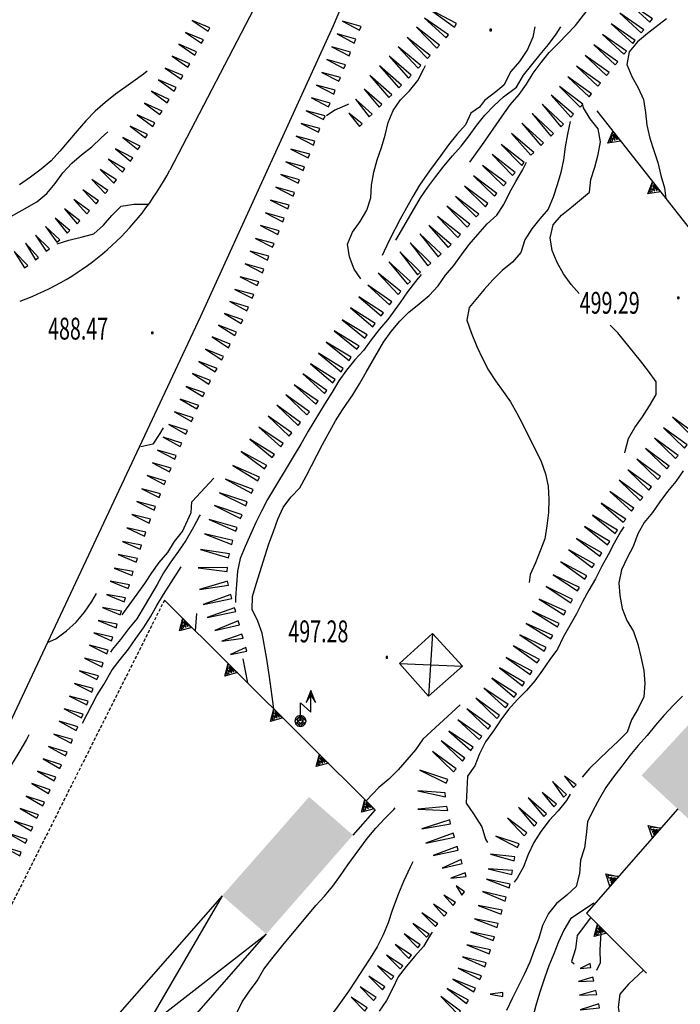
# Model space of a CAD drawing. Extents: x 1514965 to 1515745, y 4455040 to 4455729.
# Drawn here: x 1515291 to 1515342, y 4455176 to 4455253 of the extents above; entities that cross this region are included whole.
import ezdxf
from ezdxf.enums import TextEntityAlignment as Align

# ---------------------------------------------------------------- set-up
doc = ezdxf.new("R2010")
doc.units = 0
doc.header["$MEASUREMENT"] = 0
doc.linetypes.add('HIDDEN', pattern=[0.375, 0.25, -0.125])
for name, color, linetype in [('CURVA_DIRETT', 7, 'CONTINUOUS'), ('CURVA_INTERM', 7, 'CONTINUOUS'), ('DIAGONALI17', 7, 'CONTINUOUS'), ('DIVISIONE2', 7, 'CONTINUOUS'), ('EDIFICIO', 7, 'CONTINUOUS'), ('MURO_SOSTEG', 7, 'CONTINUOUS'), ('PUNTO_QUOTA', 7, 'CONTINUOUS'), ('QUOTA', 7, 'CONTINUOUS'), ('SOMM_SCARPAT', 7, 'CONTINUOUS'), ('STRADA_ASFALT', 7, 'CONTINUOUS'), ('STRADA_BIANCA', 7, 'CONTINUOUS'), ('TETTOIA', 7, 'CONTINUOUS'), ('TRALICCIO', 7, 'CONTINUOUS')]:
    doc.layers.add(name, color=color, linetype=linetype)
doc.styles.add('ROMANT', font='ROMANT', dxfattribs={"height": 0.2})

# ---------------------------------------------------------------- blocks, each defined once
blk = doc.blocks.new('PALO')
at = {"layer": 'TRALICCIO', "color": 4, "linetype": 'Continuous'}
blk.add_lwpolyline([(0, 0), (0, 1.41), (0.81, 0.67), (0.81, 2.37), (0.45, 1.44), (0.81, 2), (1.17, 1.44), (0.81, 2.37)], dxfattribs=at)
for points in [[(0, 0.42), (-0.22, 0.37), (-0.38, 0.21), (-0.44, -0.01), (-0.38, -0.23), (-0.22, -0.39), (0, -0.44), (0.21, -0.39), (0.37, -0.23), (0.43, -0.01), (0.37, 0.21), (0.21, 0.37)], [(0, 0.42), (-0.44, -0.01), (0, -0.44), (0.43, -0.01)], [(0.21, 0.21), (-0.22, 0.21), (-0.22, -0.23), (0.21, -0.23)], [(0, -0.19), (0.18, -0.01), (0, 0.17), (-0.18, -0.01)]]:
    blk.add_lwpolyline(points, close=True, dxfattribs=at)
blk = doc.blocks.new('PUNTO')
at = {"layer": 'PUNTO_QUOTA', "color": 2, "linetype": 'Continuous'}
blk.add_lwpolyline([(-0.06, -0.06), (0.06, -0.06), (0.06, 0.06), (-0.06, 0.06)], close=True, dxfattribs=at)

msp = doc.modelspace()

# ---------------------------------------------------------------- linework, layer by layer
at = {"layer": 'CURVA_DIRETT', "color": 3, "linetype": 'Continuous'}
msp.add_line((1515304.68, 4455205.12), (1515304.79, 4455206.49), dxfattribs=at)
for points in [[(1515326.03, 4455241.61), (1515326.96, 4455242.91), (1515328.53, 4455245.18), (1515329.17, 4455246.08), (1515329.85, 4455246.86), (1515330.43, 4455247.68), (1515330.96, 4455248.54), (1515331.56, 4455249.37), (1515332.2, 4455250.14), (1515332.91, 4455250.86), (1515334.24, 4455252.25), (1515334.87, 4455253.05), (1515336.29, 4455254.85)], [(1515341.33, 4455252.77), (1515339.85, 4455251.62), (1515339.07, 4455250.96), (1515338.41, 4455250.2), (1515338.24, 4455249.2), (1515338.62, 4455248.27), (1515339.11, 4455247.39), (1515339.52, 4455246.48)], [(1515300.93, 4455248.69), (1515300.63, 4455248.46), (1515299.82, 4455247.86), (1515298.46, 4455246.89), (1515297.65, 4455246.25), (1515296.87, 4455245.57), (1515296.16, 4455244.83), (1515295.47, 4455244.05), (1515294.14, 4455242.45), (1515293.45, 4455241.7), (1515292.67, 4455241.05), (1515291.86, 4455240.43), (1515291, 4455239.85)], [(1515339.52, 4455246.48), (1515339.7, 4455245.48), (1515339.78, 4455244.48), (1515340.02, 4455243.47), (1515340.33, 4455242.51), (1515340.66, 4455241.57), (1515340.88, 4455240.58), (1515341.17, 4455239.61), (1515341.27, 4455238.79)], [(1515293.18, 4455204.22), (1515293.83, 4455204.52), (1515294.65, 4455205.12), (1515295.39, 4455205.81), (1515296.05, 4455206.59), (1515296.62, 4455207.41), (1515296.97, 4455208.05)], [(1515321.6, 4455187.16), (1515321.39, 4455186.73), (1515320.87, 4455185.63), (1515320.48, 4455184.68), (1515319.97, 4455183.36), (1515319.67, 4455182.41), (1515319.29, 4455181.48), (1515318.82, 4455180.55), (1515318.28, 4455179.66), (1515317.72, 4455178.82), (1515317.16, 4455177.95), (1515316.6, 4455177.12), (1515315.57, 4455175.66), (1515314.95, 4455174.88), (1515314.39, 4455174.05), (1515314.33, 4455173.96)], [(1515335.67, 4455183.93), (1515333.85, 4455182.71), (1515333.34, 4455181.84), (1515332.91, 4455180.94), (1515332.55, 4455179.99), (1515332.16, 4455179.07), (1515331.83, 4455178.11), (1515331.44, 4455176.93), (1515331.17, 4455175.96), (1515330.8, 4455174.57), (1515330.68, 4455173.55), (1515330.68, 4455172.53), (1515330.66, 4455171.52), (1515330.62, 4455170.5), (1515330.51, 4455169.5), (1515330.3, 4455168.52), (1515329.95, 4455167.57), (1515329.45, 4455166.79)]]:
    msp.add_lwpolyline(points, dxfattribs=at)
at = {"layer": 'CURVA_INTERM', "color": 1, "linetype": 'Continuous'}
msp.add_line((1515308.36, 4455202.96), (1515308.72, 4455201.09), dxfattribs=at)
for points in [[(1515331.07, 4455252.13), (1515330.92, 4455251.34), (1515330.5, 4455250.37), (1515329.89, 4455249.43), (1515329.22, 4455248.65), (1515328.66, 4455247.6), (1515328.05, 4455247.08), (1515327.16, 4455246.4), (1515326.77, 4455245.88), (1515326.1, 4455245.41), (1515325.68, 4455244.5), (1515325, 4455243.75), (1515324.37, 4455242.95), (1515323.77, 4455242.12), (1515322.88, 4455240.93), (1515322.1, 4455239.82), (1515321.59, 4455238.94), (1515320.61, 4455237.16), (1515319.79, 4455235.61), (1515319.37, 4455234.68), (1515319.2, 4455234.34)], [(1515320.27, 4455235.53), (1515320.52, 4455235.98), (1515322.18, 4455238.84), (1515322.76, 4455239.67), (1515323.37, 4455240.5), (1515324, 4455241.3), (1515324.67, 4455242.09), (1515325.34, 4455242.86), (1515325.96, 4455243.66), (1515326.56, 4455244.48), (1515327.18, 4455245.27), (1515327.89, 4455246), (1515328.64, 4455246.7), (1515329.66, 4455247.44), (1515330.2, 4455248.39), (1515330.84, 4455249.19), (1515331.5, 4455249.98), (1515332.13, 4455250.77), (1515332.74, 4455251.57), (1515333.11, 4455252.13)], [(1515316.9, 4455236.16), (1515317.49, 4455237), (1515318.02, 4455237.86), (1515318.32, 4455238.82), (1515318.38, 4455239.82), (1515318.55, 4455240.82), (1515318.82, 4455241.79), (1515319.14, 4455242.74), (1515319.43, 4455243.72), (1515319.68, 4455244.69), (1515320.05, 4455245.64), (1515320.63, 4455246.46), (1515321.34, 4455247.16), (1515321.97, 4455247.96), (1515322.45, 4455248.86), (1515322.58, 4455249.14)], [(1515316.59, 4455246.13), (1515316.49, 4455246.07), (1515315.53, 4455245.66), (1515314.87, 4455245.2)], [(1515334.52, 4455231.38), (1515333.91, 4455232.09), (1515333.31, 4455232.91), (1515332.81, 4455233.79), (1515332.42, 4455234.73), (1515332.26, 4455235.73), (1515332.5, 4455236.72), (1515333.16, 4455237.48), (1515333.94, 4455238.11), (1515335.32, 4455239.27), (1515335.44, 4455240.26), (1515335.75, 4455241.23), (1515336.01, 4455242.2), (1515336.18, 4455243.2), (1515336.01, 4455244.2), (1515335.39, 4455244.99), (1515334.87, 4455245.84), (1515334.82, 4455246.09)], [(1515333.83, 4455244.76), (1515333.83, 4455244.76), (1515333.62, 4455243.78), (1515333.43, 4455242.79), (1515333.3, 4455241.79), (1515333.11, 4455240.8), (1515332.82, 4455239.84), (1515332.5, 4455238.89), (1515332.11, 4455237.96), (1515331.46, 4455237.2), (1515330.85, 4455236.41), (1515330.31, 4455235.55), (1515329.99, 4455234.58), (1515329.33, 4455233.82), (1515328.54, 4455233.17), (1515327.81, 4455232.46), (1515327.15, 4455231.7), (1515325.97, 4455230.3), (1515325.79, 4455229.32), (1515326.14, 4455228.36), (1515326.56, 4455227.25), (1515327, 4455226.32), (1515327.47, 4455225.42), (1515328.01, 4455224.58), (1515328.61, 4455223.77), (1515329.18, 4455222.95), (1515329.69, 4455222.07), (1515330.15, 4455221.18), (1515331.57, 4455218.31), (1515331.9, 4455217.36), (1515332.12, 4455216.38), (1515332.17, 4455215.36), (1515332.14, 4455214.34), (1515332.02, 4455213.3), (1515331.86, 4455212.3), (1515331.49, 4455211.37), (1515331.14, 4455210.43), (1515330.72, 4455209.51), (1515330.65, 4455208.89)], [(1515290.32, 4455237.39), (1515291.21, 4455237.88), (1515292.34, 4455238.53), (1515293.13, 4455239.18), (1515293.78, 4455239.95), (1515294.37, 4455240.78), (1515295.06, 4455241.52), (1515295.82, 4455242.17), (1515296.61, 4455242.81), (1515297.34, 4455243.5), (1515297.86, 4455243.97)], [(1515310.78, 4455199.05), (1515310.43, 4455201.55), (1515310.2, 4455203.09), (1515309.88, 4455204.95), (1515309.53, 4455205.89), (1515309.09, 4455206.79), (1515309.12, 4455207.8), (1515309.41, 4455208.77), (1515310.4, 4455211.91), (1515310.76, 4455212.86), (1515311.08, 4455213.81), (1515311.49, 4455214.73), (1515312.11, 4455215.53), (1515312.79, 4455216.27), (1515313.28, 4455217.16), (1515314.57, 4455219.64), (1515315.57, 4455221.47), (1515316.13, 4455222.34), (1515316.91, 4455223.5), (1515317.45, 4455224.36), (1515317.95, 4455225.25), (1515319.32, 4455227.61), (1515319.91, 4455228.43), (1515320.57, 4455229.23), (1515321.29, 4455229.94), (1515322.08, 4455230.57), (1515322.85, 4455231.24), (1515323.55, 4455231.98), (1515324.13, 4455232.8), (1515324.78, 4455233.57), (1515325.37, 4455234.4), (1515325.98, 4455235.21), (1515326.64, 4455235.98), (1515327.38, 4455236.8), (1515328.13, 4455237.47), (1515328.68, 4455238.31), (1515329.1, 4455239.23), (1515329.59, 4455240.11), (1515330.12, 4455240.98), (1515330.44, 4455241.6)], [(1515293.93, 4455235.26), (1515294.82, 4455235.54), (1515295.8, 4455235.77), (1515296.77, 4455236.02), (1515297.52, 4455236.7), (1515298.18, 4455237.46), (1515298.9, 4455238.17), (1515299.89, 4455238.34), (1515301.05, 4455238.34)], [(1515317.54, 4455232.52), (1515317.03, 4455233.28), (1515316.67, 4455234.23), (1515316.52, 4455235.23), (1515316.9, 4455236.16)], [(1515322.24, 4455232.87), (1515321.79, 4455232.32), (1515321.17, 4455231.52), (1515320.6, 4455230.69), (1515319.65, 4455229.35), (1515318.97, 4455228.58), (1515318.34, 4455227.77), (1515317.75, 4455226.94), (1515317.07, 4455226.21), (1515316.42, 4455225.43), (1515315.84, 4455224.59), (1515315.32, 4455223.71), (1515314.78, 4455222.86), (1515313.46, 4455220.67), (1515312.88, 4455219.66), (1515312.35, 4455218.8), (1515310.28, 4455215.34), (1515309.81, 4455214.45)], [(1515338.08, 4455218.99), (1515338.11, 4455219.11), (1515338.37, 4455220.09), (1515338.86, 4455220.96), (1515339.45, 4455221.79), (1515340, 4455222.64), (1515340.51, 4455223.52), (1515340.52, 4455224.52), (1515339.92, 4455225.34), (1515339.31, 4455226.14), (1515337.54, 4455228.33), (1515336.95, 4455228.91)], [(1515302.17, 4455220.94), (1515301.92, 4455220.49), (1515301.36, 4455219.65), (1515300.44, 4455219.44)], [(1515298.99, 4455206.38), (1515299.53, 4455207.14), (1515300.15, 4455207.98), (1515300.73, 4455208.81), (1515301.28, 4455209.64), (1515301.87, 4455210.46), (1515302.52, 4455211.23), (1515303.04, 4455212.09), (1515303.67, 4455212.87), (1515304.34, 4455214.35), (1515304.4, 4455215.18), (1515306.12, 4455217.01)], [(1515342.63, 4455217.59), (1515342.06, 4455216.75), (1515341.4, 4455215.98), (1515340.81, 4455215.17), (1515340.24, 4455214.34), (1515339.59, 4455213.55), (1515339.09, 4455212.68), (1515338.72, 4455211.7), (1515338.26, 4455210.8), (1515337.82, 4455209.87), (1515337.62, 4455208.88), (1515337.69, 4455207.88), (1515337.87, 4455206.87), (1515338.23, 4455205.93), (1515338.75, 4455205.07), (1515339.08, 4455204.1), (1515339.32, 4455203.11), (1515339.55, 4455202.05), (1515339.63, 4455201.03), (1515339.55, 4455200), (1515339.12, 4455199.09), (1515338.59, 4455198.21), (1515338.26, 4455197.25), (1515337.54, 4455196.53), (1515336.78, 4455195.82), (1515336.07, 4455195.11), (1515335.33, 4455194.41), (1515334.75, 4455193.75)], [(1515305.04, 4455214.15), (1515305, 4455214.09), (1515304.52, 4455213.2), (1515303.93, 4455212.16), (1515303.37, 4455211.32), (1515302.76, 4455210.5), (1515302.2, 4455209.64), (1515301.7, 4455208.75), (1515300.77, 4455207.16), (1515300.11, 4455206.07), (1515299.48, 4455205.29), (1515298.85, 4455204.46), (1515298.2, 4455203.68), (1515298.06, 4455203.47)], [(1515309.81, 4455214.45), (1515309.38, 4455213.55), (1515308.97, 4455212.62), (1515308.54, 4455211.69), (1515308.16, 4455210.77), (1515307.94, 4455209.77), (1515307.86, 4455208.75), (1515307.8, 4455207.71), (1515307.79, 4455207.33)], [(1515337.99, 4455213.23), (1515337.74, 4455212.83), (1515337.24, 4455211.96), (1515336.78, 4455211.05), (1515336.3, 4455210.16), (1515335.8, 4455209.18), (1515335.29, 4455208.29), (1515334.79, 4455207.38), (1515334.31, 4455206.45), (1515333.81, 4455205.54), (1515333.29, 4455204.65), (1515332.83, 4455203.7), (1515332.24, 4455202.89), (1515331.67, 4455202.06), (1515331.08, 4455201.25), (1515330.42, 4455200.48), (1515329.7, 4455199.77), (1515329.02, 4455199.01), (1515328.43, 4455198.2), (1515327.86, 4455197.36), (1515327.23, 4455196.48), (1515326.77, 4455195.57), (1515326.42, 4455194.62), (1515325.83, 4455193.81), (1515325.8, 4455192.79), (1515325.75, 4455191.72), (1515326.31, 4455190.89), (1515326.96, 4455189.89), (1515327.23, 4455188.91), (1515327.41, 4455188.67)], [(1515295.9, 4455197.95), (1515297.02, 4455200.09), (1515297.55, 4455200.96), (1515298.2, 4455202.1), (1515298.83, 4455202.89), (1515299.46, 4455203.7), (1515300.04, 4455204.54), (1515300.65, 4455205.36), (1515301.18, 4455206.23), (1515301.67, 4455207.1), (1515302.2, 4455207.95), (1515303.58, 4455210.1)], [(1515342.56, 4455200.05), (1515341.83, 4455199.32), (1515341.12, 4455198.55), (1515340.46, 4455197.78), (1515339.82, 4455196.99), (1515339.11, 4455196.22), (1515338.47, 4455195.43), (1515337.86, 4455194.59), (1515337.21, 4455193.77), (1515336.6, 4455192.94), (1515336.11, 4455192.07), (1515335.63, 4455191.18), (1515335.17, 4455190.27), (1515335.06, 4455189.25), (1515334.94, 4455188.25), (1515334.64, 4455187.29), (1515334.56, 4455186.25), (1515334.3, 4455185.24), (1515333.57, 4455184.55), (1515332.77, 4455183.91), (1515332.13, 4455183.12), (1515331.68, 4455182.19), (1515331.39, 4455181.22), (1515331.03, 4455180.29), (1515330.68, 4455179.34), (1515330.25, 4455178.39), (1515329.79, 4455177.44), (1515329.31, 4455176.51), (1515328.87, 4455175.58)], [(1515325.26, 4455199.38), (1515322.37, 4455196.7), (1515321.79, 4455195.86), (1515321.13, 4455195.08), (1515320.44, 4455194.32), (1515319.72, 4455193.59), (1515318.94, 4455192.93), (1515317.95, 4455191.91)], [(1515291.71, 4455197.03), (1515291.53, 4455196.68), (1515291.03, 4455195.8), (1515290.51, 4455194.93), (1515290.01, 4455194.04), (1515289.55, 4455193.13), (1515289.12, 4455192.22)], [(1515333.83, 4455192.43), (1515333.54, 4455191.92), (1515332.89, 4455191.13), (1515332.19, 4455190.36), (1515331.54, 4455189.52), (1515331.01, 4455188.66), (1515330.57, 4455187.73), (1515330.2, 4455186.76), (1515329.7, 4455185.89), (1515329.48, 4455185.56)], [(1515302.32, 4455167.84), (1515303.99, 4455169.2), (1515304.67, 4455169.94), (1515305.38, 4455170.69), (1515306.03, 4455171.46), (1515306.47, 4455172.36), (1515306.89, 4455173.29), (1515308.31, 4455176.26), (1515308.88, 4455177.09), (1515309.49, 4455177.9), (1515309.99, 4455178.79), (1515310.63, 4455179.6), (1515311.48, 4455180.66), (1515314.04, 4455183.75), (1515314.73, 4455184.49), (1515315.36, 4455185.27), (1515315.96, 4455186.08), (1515316.53, 4455186.91), (1515318.03, 4455188.98), (1515318.7, 4455189.77), (1515319.4, 4455190.52), (1515320.11, 4455191.23), (1515320.21, 4455191.35)], [(1515335.41, 4455182.8), (1515334.37, 4455181.43), (1515334.24, 4455180.39), (1515333.93, 4455179.4), (1515334.14, 4455179.22)], [(1515323.09, 4455181.67), (1515322.94, 4455181.45), (1515322.42, 4455180.57), (1515321.74, 4455179.82), (1515321.07, 4455179), (1515320.45, 4455178.2), (1515320, 4455177.27), (1515319.54, 4455176.36), (1515318.97, 4455175.52)], [(1515336.23, 4455182.03), (1515336.14, 4455180.3), (1515336.15, 4455179.28), (1515335.88, 4455178.69)], [(1515339.53, 4455178.73), (1515338.36, 4455177.63), (1515337.7, 4455176.86), (1515337.56, 4455175.84), (1515337.71, 4455174.82), (1515337.72, 4455173.8), (1515337.54, 4455172.79), (1515337.47, 4455171.77), (1515337.48, 4455171.51)]]:
    msp.add_lwpolyline(points, dxfattribs=at)
at = {"layer": 'DIAGONALI17', "color": 4, "linetype": 'Continuous'}
for p, q in [((1515323.11, 4455204.92), (1515322.82, 4455200.05)), ((1515320.55, 4455202.59), (1515325.44, 4455202.38)), ((1515306.77, 4455184.52), (1515294.68, 4455163.77)), ((1515291.23, 4455166.79), (1515310.19, 4455181.53))]:
    msp.add_line(p, q, dxfattribs=at)
at = {"layer": 'DIVISIONE2', "linetype": 'Continuous', "lineweight": 50}
msp.add_circle((1515357.7, 4455191.84), 118.912, dxfattribs=at)
at = {"layer": 'EDIFICIO', "color": 7, "linetype": 'Continuous'}
for points in [[(1515355.22, 4455211.01), (1515339.38, 4455193.87), (1515360.97, 4455205.71), (1515345.13, 4455188.56)], [(1515313.52, 4455192.21), (1515306.77, 4455184.52), (1515316.93, 4455189.23), (1515310.19, 4455181.53)]]:
    msp.add_solid(points, dxfattribs=at)
at = {"layer": 'MURO_SOSTEG', "linetype": 'Continuous'}
msp.add_line((1515335.91, 4455245.59), (1515348.15, 4455230), dxfattribs=at)
for points in [[(1515337.76, 4455243.23), (1515336.77, 4455243.09), (1515337.15, 4455244.02), (1515336.92, 4455243.2), (1515337.13, 4455243.26), (1515337.09, 4455243.5), (1515337.33, 4455243.3), (1515337.16, 4455243.71), (1515337.5, 4455243.34), (1515337.21, 4455243.82)], [(1515340.85, 4455239.3), (1515339.86, 4455239.15), (1515340.23, 4455240.08), (1515340.01, 4455239.27), (1515340.21, 4455239.33), (1515340.18, 4455239.57), (1515340.42, 4455239.36), (1515340.25, 4455239.78), (1515340.59, 4455239.41), (1515340.3, 4455239.88)], [(1515304.4, 4455205.4), (1515303.43, 4455205.14), (1515303.69, 4455206.11), (1515303.56, 4455205.27), (1515303.76, 4455205.36), (1515303.7, 4455205.59), (1515303.96, 4455205.42), (1515303.74, 4455205.8), (1515304.12, 4455205.48), (1515303.78, 4455205.92)], [(1515307.94, 4455201.88), (1515306.97, 4455201.61), (1515307.23, 4455202.58), (1515307.1, 4455201.75), (1515307.3, 4455201.83), (1515307.24, 4455202.06), (1515307.5, 4455201.89), (1515307.28, 4455202.28), (1515307.66, 4455201.95), (1515307.32, 4455202.39)], [(1515311.48, 4455198.35), (1515310.51, 4455198.08), (1515310.77, 4455199.05), (1515310.65, 4455198.22), (1515310.85, 4455198.3), (1515310.78, 4455198.54), (1515311.04, 4455198.36), (1515310.82, 4455198.75), (1515311.21, 4455198.42), (1515310.87, 4455198.86)], [(1515315.03, 4455194.82), (1515314.06, 4455194.56), (1515314.32, 4455195.52), (1515314.19, 4455194.69), (1515314.39, 4455194.78), (1515314.32, 4455195.01), (1515314.59, 4455194.83), (1515314.37, 4455195.22), (1515314.75, 4455194.9), (1515314.41, 4455195.33)], [(1515318.57, 4455191.29), (1515317.6, 4455191.03), (1515317.86, 4455192), (1515317.73, 4455191.16), (1515317.93, 4455191.25), (1515317.87, 4455191.48), (1515318.13, 4455191.3), (1515317.91, 4455191.69), (1515318.29, 4455191.37), (1515317.95, 4455191.81)], [(1515340.22, 4455189.02), (1515339.9, 4455189.97), (1515340.88, 4455189.77), (1515340.04, 4455189.84), (1515340.14, 4455189.65), (1515340.37, 4455189.73), (1515340.21, 4455189.45), (1515340.58, 4455189.7), (1515340.28, 4455189.3), (1515340.7, 4455189.66)], [(1515336.92, 4455185.26), (1515336.6, 4455186.21), (1515337.58, 4455186.01), (1515336.74, 4455186.08), (1515336.84, 4455185.89), (1515337.07, 4455185.97), (1515336.91, 4455185.7), (1515337.28, 4455185.94), (1515336.98, 4455185.54), (1515337.4, 4455185.91)], [(1515336.66, 4455181.6), (1515335.69, 4455181.34), (1515335.95, 4455182.31), (1515335.83, 4455181.47), (1515336.02, 4455181.56), (1515335.96, 4455181.79), (1515336.22, 4455181.61), (1515336, 4455182), (1515336.39, 4455181.68), (1515336.05, 4455182.11)]]:
    msp.add_lwpolyline(points, close=True, dxfattribs=at)
for points in [[(1515302.27, 4455207.52), (1515318.65, 4455191.21), (1515316.93, 4455189.23)], [(1515342.2, 4455191.27), (1515335.09, 4455183.17), (1515339.76, 4455178.5)]]:
    msp.add_lwpolyline(points, dxfattribs=at)
at = {"layer": 'SOMM_SCARPAT', "color": 10, "linetype": 'Continuous'}
for points in [[(1515338.35, 4455254.04), (1515340.03, 4455252.5), (1515340.22, 4455252.75)], [(1515322.97, 4455253.46), (1515324.82, 4455252.12), (1515324.98, 4455252.39)], [(1515337.68, 4455253.21), (1515339.36, 4455251.67), (1515339.55, 4455251.91)], [(1515304.42, 4455252.64), (1515305.66, 4455251.79), (1515305.81, 4455252.07)], [(1515316.11, 4455252.58), (1515317.45, 4455251.87), (1515317.56, 4455252.16)], [(1515321.87, 4455252.11), (1515323.45, 4455250.48), (1515323.66, 4455250.71)], [(1515322.5, 4455252.82), (1515324.17, 4455251.28), (1515324.36, 4455251.52)], [(1515337.01, 4455252.38), (1515338.69, 4455250.84), (1515338.88, 4455251.08)], [(1515303.9, 4455251.71), (1515305.15, 4455250.86), (1515305.3, 4455251.13)], [(1515315.7, 4455251.59), (1515317.03, 4455250.88), (1515317.15, 4455251.17)], [(1515336.34, 4455251.54), (1515338.01, 4455250), (1515338.21, 4455250.24)], [(1515303.39, 4455250.79), (1515304.62, 4455249.93), (1515304.77, 4455250.19)], [(1515315.29, 4455250.58), (1515316.63, 4455249.89), (1515316.75, 4455250.18)], [(1515320.46, 4455250.59), (1515322, 4455248.91), (1515322.21, 4455249.13)], [(1515321.15, 4455251.31), (1515322.74, 4455249.68), (1515322.94, 4455249.91)], [(1515335.67, 4455250.73), (1515337.34, 4455249.18), (1515337.53, 4455249.42)], [(1515302.86, 4455249.86), (1515304.09, 4455249), (1515304.24, 4455249.27)], [(1515319.75, 4455249.86), (1515321.25, 4455248.15), (1515321.47, 4455248.37)], [(1515335, 4455249.9), (1515336.66, 4455248.35), (1515336.85, 4455248.59)], [(1515314.89, 4455249.59), (1515316.23, 4455248.9), (1515316.35, 4455249.19)], [(1515318.99, 4455249.1), (1515320.49, 4455247.39), (1515320.71, 4455247.61)], [(1515334.32, 4455249.07), (1515335.98, 4455247.52), (1515336.18, 4455247.76)], [(1515302.33, 4455248.93), (1515303.56, 4455248.07), (1515303.71, 4455248.34)], [(1515314.5, 4455248.59), (1515315.84, 4455247.91), (1515315.95, 4455248.19)], [(1515318.25, 4455248.36), (1515319.73, 4455246.64), (1515319.95, 4455246.85)], [(1515301.8, 4455248.02), (1515303.02, 4455247.14), (1515303.18, 4455247.41)], [(1515314.1, 4455247.6), (1515315.44, 4455246.91), (1515315.55, 4455247.2)], [(1515333.64, 4455248.25), (1515335.3, 4455246.69), (1515335.5, 4455246.93)], [(1515301.27, 4455247.12), (1515302.48, 4455246.22), (1515302.64, 4455246.49)], [(1515317.8, 4455247.3), (1515318.97, 4455245.89), (1515319.19, 4455246.1)], [(1515332.35, 4455246.81), (1515333.87, 4455245.11), (1515334.08, 4455245.33)], [(1515333, 4455247.49), (1515334.61, 4455245.88), (1515334.81, 4455246.11)], [(1515300.71, 4455246.21), (1515301.92, 4455245.31), (1515302.08, 4455245.57)], [(1515313.7, 4455246.61), (1515315.04, 4455245.92), (1515315.16, 4455246.21)], [(1515317.14, 4455246.51), (1515318.2, 4455245.14), (1515318.43, 4455245.35)], [(1515331.66, 4455246.12), (1515333.1, 4455244.36), (1515333.32, 4455244.57)], [(1515300.15, 4455245.3), (1515301.36, 4455244.39), (1515301.52, 4455244.66)], [(1515313.3, 4455245.61), (1515314.65, 4455244.93), (1515314.76, 4455245.21)], [(1515316.62, 4455245.41), (1515317.44, 4455244.39), (1515317.66, 4455244.6)], [(1515330.88, 4455245.39), (1515332.32, 4455243.63), (1515332.54, 4455243.84)], [(1515312.91, 4455244.62), (1515314.25, 4455243.93), (1515314.36, 4455244.22)], [(1515330.08, 4455244.65), (1515331.54, 4455242.9), (1515331.76, 4455243.11)], [(1515299.6, 4455244.42), (1515300.79, 4455243.49), (1515300.96, 4455243.75)], [(1515329.27, 4455243.84), (1515330.78, 4455242.14), (1515331, 4455242.36)], [(1515299.02, 4455243.52), (1515300.21, 4455242.59), (1515300.38, 4455242.85)], [(1515312.51, 4455243.62), (1515313.85, 4455242.94), (1515313.97, 4455243.23)], [(1515328.47, 4455242.99), (1515330.06, 4455241.36), (1515330.26, 4455241.59)], [(1515298.46, 4455242.65), (1515299.63, 4455241.69), (1515299.8, 4455241.95)], [(1515312.11, 4455242.63), (1515313.46, 4455241.94), (1515313.57, 4455242.23)], [(1515327.76, 4455242.2), (1515329.34, 4455240.56), (1515329.54, 4455240.79)], [(1515297.88, 4455241.83), (1515299, 4455240.83), (1515299.18, 4455241.08)], [(1515311.72, 4455241.64), (1515313.06, 4455240.95), (1515313.17, 4455241.24)], [(1515297.27, 4455241.03), (1515298.34, 4455239.98), (1515298.54, 4455240.22)], [(1515311.32, 4455240.64), (1515312.66, 4455239.96), (1515312.78, 4455240.24)], [(1515327.02, 4455241.36), (1515328.63, 4455239.76), (1515328.84, 4455239.99)], [(1515296.62, 4455240.26), (1515297.66, 4455239.16), (1515297.86, 4455239.4)], [(1515326.31, 4455240.55), (1515327.93, 4455238.95), (1515328.13, 4455239.18)], [(1515295.91, 4455239.45), (1515296.95, 4455238.36), (1515297.15, 4455238.59)], [(1515310.92, 4455239.65), (1515312.27, 4455238.96), (1515312.38, 4455239.25)], [(1515325.61, 4455239.74), (1515327.23, 4455238.14), (1515327.43, 4455238.38)], [(1515295.22, 4455238.71), (1515296.22, 4455237.58), (1515296.43, 4455237.81)], [(1515310.53, 4455238.65), (1515311.87, 4455237.97), (1515311.98, 4455238.26)], [(1515324.91, 4455238.94), (1515326.52, 4455237.34), (1515326.73, 4455237.57)], [(1515294.5, 4455237.97), (1515295.47, 4455236.82), (1515295.69, 4455237.04)], [(1515310.13, 4455237.66), (1515311.47, 4455236.97), (1515311.59, 4455237.26)], [(1515324.23, 4455238.17), (1515325.81, 4455236.54), (1515326.02, 4455236.77)], [(1515293.77, 4455237.26), (1515294.7, 4455236.07), (1515294.92, 4455236.29)], [(1515323.51, 4455237.38), (1515325.1, 4455235.74), (1515325.3, 4455235.97)], [(1515293.01, 4455236.59), (1515293.89, 4455235.37), (1515294.13, 4455235.57)], [(1515309.74, 4455236.67), (1515311.08, 4455235.98), (1515311.19, 4455236.27)], [(1515322.13, 4455236.02), (1515323.56, 4455234.25), (1515323.79, 4455234.46)], [(1515322.83, 4455236.67), (1515324.35, 4455234.97), (1515324.57, 4455235.2)], [(1515291.45, 4455235.3), (1515292.24, 4455234.01), (1515292.48, 4455234.2)], [(1515292.24, 4455235.93), (1515293.08, 4455234.68), (1515293.32, 4455234.87)], [(1515309.34, 4455235.67), (1515310.68, 4455234.99), (1515310.79, 4455235.28)], [(1515321.37, 4455235.34), (1515322.76, 4455233.54), (1515322.99, 4455233.75)], [(1515290.59, 4455234.66), (1515291.38, 4455233.37), (1515291.63, 4455233.56)], [(1515308.94, 4455234.68), (1515310.28, 4455233.99), (1515310.4, 4455234.28)], [(1515320.57, 4455234.63), (1515321.96, 4455232.83), (1515322.19, 4455233.04)], [(1515319.72, 4455233.84), (1515321.18, 4455232.1), (1515321.41, 4455232.31)], [(1515308.54, 4455233.69), (1515309.89, 4455233), (1515310, 4455233.29)], [(1515318.88, 4455232.96), (1515320.45, 4455231.32), (1515320.66, 4455231.55)], [(1515308.15, 4455232.69), (1515309.49, 4455232.01), (1515309.6, 4455232.29)], [(1515307.75, 4455231.7), (1515309.09, 4455231.01), (1515309.21, 4455231.3)], [(1515318.1, 4455232.04), (1515319.77, 4455230.5), (1515319.96, 4455230.74)], [(1515307.35, 4455230.75), (1515308.68, 4455230.03), (1515308.8, 4455230.31)], [(1515317.39, 4455231.13), (1515319.12, 4455229.65), (1515319.3, 4455229.89)], [(1515316.75, 4455230.27), (1515318.47, 4455228.79), (1515318.66, 4455229.04)], [(1515306.93, 4455229.83), (1515308.23, 4455229.06), (1515308.36, 4455229.34)], [(1515316.09, 4455229.34), (1515317.86, 4455227.92), (1515318.04, 4455228.17)], [(1515306.47, 4455228.92), (1515307.74, 4455228.11), (1515307.88, 4455228.38)], [(1515315.47, 4455228.47), (1515317.24, 4455227.04), (1515317.42, 4455227.29)], [(1515305.98, 4455228), (1515307.24, 4455227.16), (1515307.38, 4455227.43)], [(1515314.86, 4455227.6), (1515316.63, 4455226.17), (1515316.8, 4455226.42)], [(1515305.47, 4455227.06), (1515306.72, 4455226.22), (1515306.87, 4455226.49)], [(1515304.95, 4455226.1), (1515306.21, 4455225.28), (1515306.36, 4455225.55)], [(1515314.24, 4455226.73), (1515316.01, 4455225.29), (1515316.18, 4455225.55)], [(1515313.64, 4455225.91), (1515315.37, 4455224.43), (1515315.55, 4455224.68)], [(1515304.45, 4455225.15), (1515305.72, 4455224.33), (1515305.86, 4455224.61)], [(1515313.03, 4455225.13), (1515314.71, 4455223.59), (1515314.9, 4455223.83)], [(1515303.96, 4455224.15), (1515305.25, 4455223.37), (1515305.38, 4455223.65)], [(1515312.36, 4455224.29), (1515314.04, 4455222.76), (1515314.23, 4455223)], [(1515303.5, 4455223.15), (1515304.8, 4455222.4), (1515304.93, 4455222.68)], [(1515311.71, 4455223.51), (1515313.35, 4455221.94), (1515313.55, 4455222.17)], [(1515311.02, 4455222.69), (1515312.67, 4455221.12), (1515312.86, 4455221.35)], [(1515303.05, 4455222.17), (1515304.36, 4455221.42), (1515304.49, 4455221.71)], [(1515310.33, 4455221.85), (1515311.98, 4455220.29), (1515312.18, 4455220.53)], [(1515341.78, 4455221.76), (1515343.42, 4455220.17), (1515343.62, 4455220.41)], [(1515302.6, 4455221.18), (1515303.92, 4455220.45), (1515304.05, 4455220.73)], [(1515309.62, 4455220.98), (1515311.31, 4455219.46), (1515311.5, 4455219.7)], [(1515341.09, 4455220.94), (1515342.72, 4455219.36), (1515342.92, 4455219.6)], [(1515302.17, 4455220.2), (1515303.49, 4455219.47), (1515303.62, 4455219.75)], [(1515308.9, 4455220.06), (1515310.66, 4455218.61), (1515310.84, 4455218.86)], [(1515340.4, 4455220.13), (1515342.03, 4455218.54), (1515342.23, 4455218.78)], [(1515301.74, 4455219.19), (1515303.07, 4455218.48), (1515303.19, 4455218.77)], [(1515339.7, 4455219.31), (1515341.34, 4455217.73), (1515341.54, 4455217.96)], [(1515308.23, 4455219.08), (1515310.06, 4455217.73), (1515310.23, 4455217.99)], [(1515339.01, 4455218.49), (1515340.65, 4455216.91), (1515340.85, 4455217.15)], [(1515301.33, 4455218.2), (1515302.66, 4455217.5), (1515302.78, 4455217.78)], [(1515307.58, 4455217.99), (1515309.52, 4455216.8), (1515309.66, 4455217.08)], [(1515338.32, 4455217.67), (1515339.96, 4455216.09), (1515340.16, 4455216.33)], [(1515300.92, 4455217.22), (1515302.25, 4455216.51), (1515302.37, 4455216.79)], [(1515307.03, 4455216.94), (1515309.03, 4455215.85), (1515309.16, 4455216.13)], [(1515300.51, 4455216.19), (1515301.85, 4455215.51), (1515301.97, 4455215.8)], [(1515337.63, 4455216.85), (1515339.27, 4455215.28), (1515339.47, 4455215.51)], [(1515306.55, 4455215.88), (1515308.6, 4455214.87), (1515308.71, 4455215.16)], [(1515336.92, 4455215.98), (1515338.6, 4455214.44), (1515338.79, 4455214.68)], [(1515300.12, 4455215.19), (1515301.47, 4455214.52), (1515301.58, 4455214.8)], [(1515306.15, 4455214.89), (1515308.19, 4455213.88), (1515308.31, 4455214.17)], [(1515336.23, 4455215.06), (1515337.96, 4455213.58), (1515338.15, 4455213.83)], [(1515299.73, 4455214.19), (1515301.08, 4455213.52), (1515301.19, 4455213.81)], [(1515305.75, 4455213.8), (1515307.83, 4455212.88), (1515307.93, 4455213.17)], [(1515335.56, 4455214.13), (1515337.34, 4455212.71), (1515337.52, 4455212.97)], [(1515299.35, 4455213.14), (1515300.72, 4455212.51), (1515300.82, 4455212.8)], [(1515334.95, 4455213.25), (1515336.73, 4455211.83), (1515336.91, 4455212.09)], [(1515305.38, 4455212.68), (1515307.5, 4455211.86), (1515307.59, 4455212.15)], [(1515334.32, 4455212.32), (1515336.13, 4455210.94), (1515336.3, 4455211.2)], [(1515299, 4455212.08), (1515300.39, 4455211.49), (1515300.48, 4455211.79)], [(1515298.68, 4455211.06), (1515300.07, 4455210.47), (1515300.16, 4455210.77)], [(1515305.07, 4455211.47), (1515307.25, 4455210.82), (1515307.32, 4455211.12)], [(1515333.73, 4455211.43), (1515335.54, 4455210.05), (1515335.71, 4455210.31)], [(1515298.36, 4455210.01), (1515299.75, 4455209.45), (1515299.84, 4455209.75)], [(1515304.89, 4455210.04), (1515307.14, 4455209.75), (1515307.16, 4455210.06)], [(1515333.11, 4455210.49), (1515334.96, 4455209.15), (1515335.12, 4455209.42)], [(1515332.5, 4455209.5), (1515334.4, 4455208.24), (1515334.55, 4455208.51)], [(1515298.05, 4455208.99), (1515299.45, 4455208.42), (1515299.54, 4455208.72)], [(1515305, 4455208.36), (1515307.25, 4455208.69), (1515307.18, 4455208.99)], [(1515331.97, 4455208.57), (1515333.87, 4455207.31), (1515334.02, 4455207.58)], [(1515297.75, 4455207.96), (1515299.14, 4455207.4), (1515299.23, 4455207.7)], [(1515305.29, 4455207.19), (1515307.52, 4455207.66), (1515307.44, 4455207.96)], [(1515297.44, 4455206.96), (1515298.83, 4455206.38), (1515298.92, 4455206.67)], [(1515305.58, 4455206.16), (1515307.81, 4455206.63), (1515307.72, 4455206.93)], [(1515331.42, 4455207.59), (1515333.34, 4455206.38), (1515333.49, 4455206.65)], [(1515330.91, 4455206.65), (1515332.84, 4455205.44), (1515332.98, 4455205.71)], [(1515297.12, 4455205.94), (1515298.5, 4455205.36), (1515298.6, 4455205.65)], [(1515306.2, 4455205.16), (1515308.1, 4455205.6), (1515308.01, 4455205.9)], [(1515330.4, 4455205.71), (1515332.33, 4455204.5), (1515332.47, 4455204.77)], [(1515296.78, 4455204.98), (1515298.15, 4455204.35), (1515298.25, 4455204.64)], [(1515306.73, 4455204.32), (1515308.39, 4455204.57), (1515308.3, 4455204.87)], [(1515329.91, 4455204.82), (1515331.81, 4455203.56), (1515331.96, 4455203.83)], [(1515296.43, 4455204.01), (1515297.78, 4455203.34), (1515297.89, 4455203.63)], [(1515307.41, 4455203.28), (1515308.68, 4455203.54), (1515308.59, 4455203.84)], [(1515329.42, 4455203.96), (1515331.27, 4455202.64), (1515331.44, 4455202.9)], [(1515296.05, 4455203.01), (1515297.4, 4455202.34), (1515297.51, 4455202.63)], [(1515328.86, 4455203.06), (1515330.71, 4455201.73), (1515330.87, 4455201.99)], [(1515295.66, 4455202.01), (1515297.01, 4455201.34), (1515297.13, 4455201.63)], [(1515328.33, 4455202.26), (1515330.11, 4455200.84), (1515330.28, 4455201.1)], [(1515295.28, 4455201.04), (1515296.62, 4455200.35), (1515296.73, 4455200.64)], [(1515327.74, 4455201.46), (1515329.47, 4455199.98), (1515329.66, 4455200.23)], [(1515294.88, 4455200.05), (1515296.22, 4455199.36), (1515296.33, 4455199.65)], [(1515327.12, 4455200.68), (1515328.8, 4455199.14), (1515329, 4455199.39)], [(1515326.48, 4455199.88), (1515328.13, 4455198.32), (1515328.33, 4455198.55)], [(1515294.48, 4455199.05), (1515295.82, 4455198.36), (1515295.94, 4455198.65)], [(1515325.79, 4455199.06), (1515327.44, 4455197.49), (1515327.64, 4455197.73)], [(1515294.09, 4455198.09), (1515295.41, 4455197.37), (1515295.54, 4455197.66)], [(1515325.09, 4455198.21), (1515326.76, 4455196.67), (1515326.96, 4455196.91)], [(1515293.67, 4455197.1), (1515295, 4455196.39), (1515295.12, 4455196.67)], [(1515324.39, 4455197.33), (1515326.1, 4455195.83), (1515326.29, 4455196.08)], [(1515323.79, 4455196.56), (1515325.44, 4455194.99), (1515325.64, 4455195.23)], [(1515293.26, 4455196.14), (1515294.57, 4455195.41), (1515294.7, 4455195.69)], [(1515323.11, 4455195.74), (1515324.75, 4455194.17), (1515324.95, 4455194.4)], [(1515292.83, 4455195.16), (1515294.14, 4455194.43), (1515294.27, 4455194.71)], [(1515292.4, 4455194.21), (1515293.7, 4455193.45), (1515293.83, 4455193.73)], [(1515322.14, 4455194.28), (1515324.18, 4455193.27), (1515324.3, 4455193.56)], [(1515291.95, 4455193.24), (1515293.25, 4455192.48), (1515293.38, 4455192.76)], [(1515332.46, 4455193.4), (1515333.31, 4455192.18), (1515333.53, 4455192.4)], [(1515333.38, 4455193.83), (1515334.08, 4455192.93), (1515334.3, 4455193.15)], [(1515321.97, 4455192.67), (1515324.14, 4455192.22), (1515324.1, 4455192.52)], [(1515331.66, 4455192.55), (1515332.55, 4455191.43), (1515332.77, 4455191.65)], [(1515291.5, 4455192.27), (1515292.8, 4455191.51), (1515292.93, 4455191.79)], [(1515330.57, 4455192.14), (1515331.78, 4455190.68), (1515332, 4455190.9)], [(1515291.05, 4455191.3), (1515292.35, 4455190.54), (1515292.48, 4455190.82)], [(1515321.97, 4455191.26), (1515324.3, 4455191.16), (1515324.24, 4455191.46)], [(1515329.8, 4455191.39), (1515331.02, 4455189.94), (1515331.24, 4455190.15)], [(1515290.6, 4455190.33), (1515291.9, 4455189.57), (1515292.03, 4455189.85)], [(1515322.29, 4455189.73), (1515324.53, 4455190.12), (1515324.46, 4455190.42)], [(1515328.96, 4455190.56), (1515330.26, 4455189.18), (1515330.47, 4455189.41)], [(1515290.15, 4455189.36), (1515291.45, 4455188.6), (1515291.58, 4455188.88)], [(1515322.59, 4455188.61), (1515324.82, 4455189.08), (1515324.73, 4455189.38)], [(1515328.05, 4455189.14), (1515329.73, 4455188.26), (1515329.85, 4455188.55)], [(1515289.69, 4455188.35), (1515291.01, 4455187.62), (1515291.13, 4455187.91)], [(1515323.18, 4455187.65), (1515325.12, 4455188.06), (1515325.03, 4455188.35)], [(1515327.64, 4455187.74), (1515329.46, 4455187.23), (1515329.52, 4455187.53)], [(1515323.86, 4455186.66), (1515325.43, 4455187.03), (1515325.34, 4455187.33)], [(1515324.54, 4455185.88), (1515325.73, 4455186.01), (1515325.65, 4455186.31)], [(1515327.45, 4455186.6), (1515329.29, 4455186.17), (1515329.34, 4455186.48)], [(1515327.32, 4455185.8), (1515329.09, 4455185.12), (1515329.17, 4455185.42)], [(1515324.97, 4455185.29), (1515325.4, 4455184.57), (1515325.6, 4455184.81)], [(1515327.02, 4455184.84), (1515328.77, 4455184.1), (1515328.86, 4455184.4)], [(1515323.99, 4455184.56), (1515324.72, 4455183.75), (1515324.92, 4455183.99)], [(1515322.28, 4455183.18), (1515323.34, 4455182.11), (1515323.54, 4455182.34)], [(1515323.21, 4455183.87), (1515324.03, 4455182.93), (1515324.23, 4455183.17)], [(1515326.67, 4455183.75), (1515328.45, 4455183.08), (1515328.53, 4455183.38)], [(1515326.38, 4455182.72), (1515328.15, 4455182.05), (1515328.24, 4455182.35)], [(1515321.6, 4455182.36), (1515322.66, 4455181.29), (1515322.86, 4455181.52)], [(1515326.08, 4455181.71), (1515327.85, 4455181.02), (1515327.94, 4455181.32)], [(1515320.91, 4455181.54), (1515321.97, 4455180.47), (1515322.17, 4455180.7)], [(1515320.22, 4455180.71), (1515321.28, 4455179.64), (1515321.48, 4455179.88)], [(1515325.78, 4455180.69), (1515327.54, 4455180), (1515327.63, 4455180.3)], [(1515319.54, 4455179.89), (1515320.6, 4455178.82), (1515320.8, 4455179.06)], [(1515325.46, 4455179.76), (1515327.19, 4455178.99), (1515327.3, 4455179.28)], [(1515318.85, 4455179.07), (1515319.91, 4455178), (1515320.11, 4455178.24)], [(1515325.12, 4455178.88), (1515326.79, 4455178), (1515326.92, 4455178.28)], [(1515334.61, 4455178.85), (1515335.44, 4455178.93), (1515335.38, 4455179.24)], [(1515318.16, 4455178.25), (1515319.23, 4455177.18), (1515319.42, 4455177.42)], [(1515324.71, 4455178.01), (1515326.33, 4455177.03), (1515326.47, 4455177.31)], [(1515334.48, 4455177.84), (1515335.67, 4455177.89), (1515335.6, 4455178.19)], [(1515317.48, 4455177.43), (1515318.54, 4455176.36), (1515318.74, 4455176.6)], [(1515324.26, 4455177.29), (1515325.76, 4455176.13), (1515325.93, 4455176.39)], [(1515334.55, 4455176.78), (1515335.89, 4455176.84), (1515335.83, 4455177.14)], [(1515316.79, 4455176.61), (1515317.85, 4455175.54), (1515318.05, 4455175.78)], [(1515323.77, 4455176.66), (1515325.09, 4455175.29), (1515325.3, 4455175.52)], [(1515327.6, 4455176.86), (1515328.58, 4455176.68), (1515328.59, 4455176.99)], [(1515334.61, 4455175.63), (1515336.11, 4455175.79), (1515336.05, 4455176.1)]]:
    msp.add_lwpolyline(points, close=True, dxfattribs=at)
at = {"layer": 'STRADA_ASFALT', "color": 1, "linetype": 'Continuous'}
for points in [[(1515326.11, 4455290.65), (1515320.21, 4455278.82), (1515309.88, 4455254.82), (1515302.68, 4455240.98)], [(1515288.21, 4455193.69), (1515305.11, 4455229.63), (1515315.43, 4455252.25), (1515321.2, 4455265.89), (1515324.46, 4455274.13)]]:
    msp.add_lwpolyline(points, dxfattribs=at)
msp.add_arc((1515283.794, 4455250.809), 21.287, 289.91062, 332.50796, dxfattribs=at)
at = {"layer": 'STRADA_BIANCA', "linetype": 'HIDDEN'}
msp.add_lwpolyline([(1515302.27, 4455207.52), (1515286.88, 4455176.86), (1515269.29, 4455155.14), (1515249.08, 4455129.43), (1515240.63, 4455116.68), (1515236.45, 4455111.36)], dxfattribs=at)
at = {"layer": 'TETTOIA', "color": 1, "linetype": 'Continuous'}
for points in [[(1515320.55, 4455202.59), (1515322.82, 4455200.05), (1515325.44, 4455202.38), (1515323.11, 4455204.92), (1515320.55, 4455202.59)], [(1515306.77, 4455184.52), (1515291.23, 4455166.79), (1515294.68, 4455163.77), (1515310.19, 4455181.53)]]:
    msp.add_lwpolyline(points, dxfattribs=at)

# ---------------------------------------------------------------- block references
at = {"layer": 'PUNTO_QUOTA'}
for p in [(1515327.64, 4455251.9), (1515342.25, 4455231.05), (1515301.32, 4455228.32), (1515319.57, 4455203.07)]:
    msp.add_blockref('PUNTO', p, dxfattribs=at)
at = {"layer": 'TRALICCIO'}
msp.add_blockref('PALO', (1515312.85, 4455198.12), dxfattribs=at)

# ---------------------------------------------------------------- texts
at = {"layer": 'QUOTA', "linetype": 'Continuous', "style": 'ROMANT', "width": 0.658824}
for s, p in [('499.29', (1515334.57, 4455231.51)), ('488.47', (1515293.22, 4455229.5)), ('497.28', (1515311.91, 4455205.94))]:
    msp.add_text(s, height=1.7, dxfattribs=at).set_placement(p, align=Align.TOP_LEFT)

doc.saveas('drawing.dxf')
